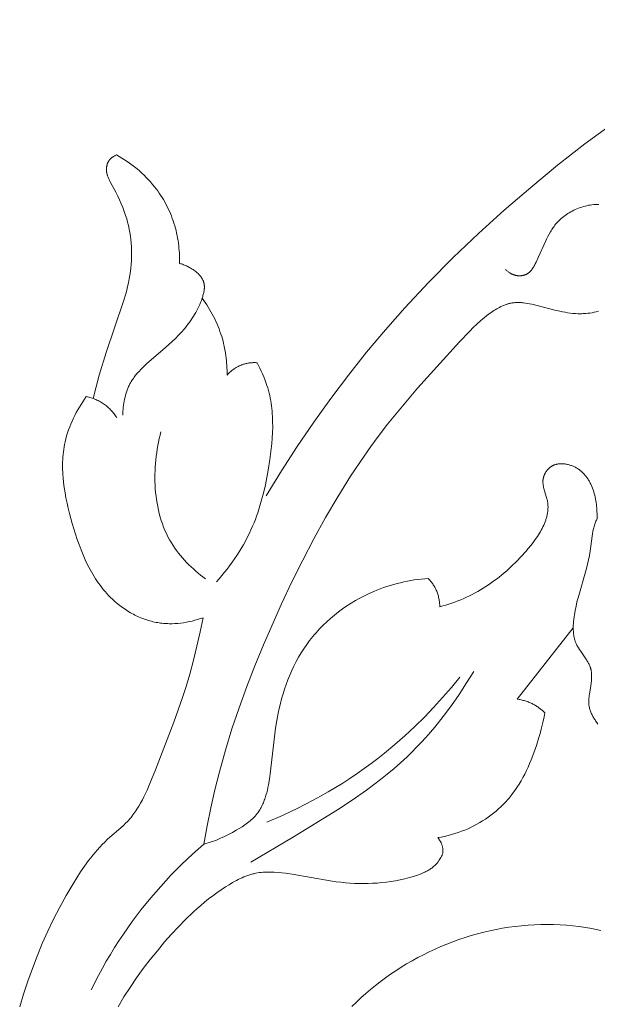
# Model space of a CAD drawing. Units: millimetres. Extents: x 4242 to 6242, y 1458 to 3458.
# Drawn here: x 5176 to 5212, y 2626 to 2687 of the extents above; entities that cross this region are included whole.
import ezdxf

# ---------------------------------------------------------------- set-up
doc = ezdxf.new("R2010")
doc.units = ezdxf.units.MM
doc.header["$MEASUREMENT"] = 0
doc.layers.get('0').update_dxf_attribs({"lineweight": 13})

# ---------------------------------------------------------------- blocks, each defined once
blk = doc.blocks.new('N.VRS_004_139_596')
for points in [[(-3.276, 229.183), (-14.026, 221.373), (-15.743, 220.025), (-17.436, 218.637), (-19.1, 217.207), (-20.73, 215.736), (-22.322, 214.221), (-23.869, 212.662), (-25.369, 211.059), (-26.587, 209.677), (-27.768, 208.266), (-28.912, 206.825), (-30.02, 205.357), (-31.092, 203.863), (-32.128, 202.344), (-33.128, 200.803), (-34.094, 199.241)], [(-43.517, 220.676), (-43.552, 220.66), (-43.587, 220.644), (-43.621, 220.626), (-43.655, 220.607), (-43.689, 220.586), (-43.721, 220.565), (-43.754, 220.543), (-43.785, 220.52), (-43.8, 220.508), (-43.815, 220.495), (-43.83, 220.483), (-43.845, 220.47), (-43.859, 220.457), (-43.873, 220.443), (-43.887, 220.43), (-43.9, 220.416), (-43.913, 220.401), (-43.926, 220.387), (-43.939, 220.372), (-43.951, 220.357), (-43.962, 220.342), (-43.974, 220.326), (-43.985, 220.311), (-43.996, 220.295), (-44.008, 220.275), (-44.019, 220.255), (-44.03, 220.235), (-44.041, 220.215), (-44.051, 220.194), (-44.06, 220.173), (-44.069, 220.152), (-44.077, 220.13), (-44.085, 220.109), (-44.092, 220.087), (-44.099, 220.064), (-44.105, 220.042), (-44.11, 220.019), (-44.116, 219.997), (-44.12, 219.974), (-44.124, 219.951), (-44.128, 219.928), (-44.131, 219.904), (-44.134, 219.881), (-44.136, 219.858), (-44.137, 219.834), (-44.139, 219.811), (-44.139, 219.787), (-44.14, 219.764), (-44.139, 219.741), (-44.139, 219.717), (-44.138, 219.694), (-44.136, 219.67), (-44.134, 219.647), (-44.131, 219.624), (-44.128, 219.601), (-44.125, 219.578), (-44.121, 219.552), (-44.116, 219.526), (-44.11, 219.499), (-44.104, 219.473), (-44.097, 219.448), (-44.09, 219.422), (-44.083, 219.397), (-44.075, 219.371), (-44.057, 219.321), (-44.039, 219.272), (-44.018, 219.222), (-43.997, 219.174), (-43.974, 219.125), (-43.95, 219.078), (-43.901, 218.982), (-43.548, 218.325), (-43.429, 218.088), (-43.317, 217.85), (-43.21, 217.609), (-43.11, 217.366), (-43.017, 217.12), (-42.932, 216.871), (-42.868, 216.659), (-42.81, 216.445), (-42.757, 216.229), (-42.711, 216.011), (-42.671, 215.792), (-42.637, 215.571), (-42.609, 215.349), (-42.588, 215.127), (-42.572, 214.904), (-42.562, 214.68), (-42.559, 214.456), (-42.561, 214.233), (-42.569, 214.01), (-42.584, 213.788), (-42.604, 213.566), (-42.631, 213.346), (-42.666, 213.109), (-42.708, 212.874), (-42.756, 212.64), (-42.809, 212.407), (-42.867, 212.175), (-42.93, 211.945), (-43.066, 211.486), (-44.16, 208.249), (-44.589, 206.815), (-44.98, 205.367)], [(-39.543, 213.856), (-39.54, 214.015), (-39.541, 214.174), (-39.545, 214.333), (-39.552, 214.493), (-39.562, 214.652), (-39.576, 214.811), (-39.592, 214.97), (-39.613, 215.129), (-39.636, 215.287), (-39.662, 215.444), (-39.692, 215.602), (-39.725, 215.758), (-39.762, 215.914), (-39.802, 216.069), (-39.845, 216.222), (-39.892, 216.375), (-39.943, 216.531), (-39.998, 216.685), (-40.056, 216.838), (-40.117, 216.989), (-40.182, 217.139), (-40.251, 217.287), (-40.322, 217.434), (-40.397, 217.58), (-40.476, 217.723), (-40.557, 217.865), (-40.642, 218.005), (-40.73, 218.143), (-40.821, 218.278), (-40.915, 218.412), (-41.012, 218.544), (-41.112, 218.673), (-41.236, 218.826), (-41.365, 218.975), (-41.498, 219.121), (-41.634, 219.263), (-41.774, 219.402), (-41.918, 219.537), (-42.065, 219.669), (-42.215, 219.796), (-42.369, 219.92), (-42.525, 220.04), (-42.685, 220.157), (-42.846, 220.269), (-43.011, 220.377), (-43.177, 220.481), (-43.346, 220.581), (-43.517, 220.676)], [(-38.009, 177.328), (-37.801, 178.472), (-37.569, 179.612), (-37.313, 180.746), (-37.03, 181.874), (-36.653, 183.231), (-36.239, 184.576), (-35.79, 185.911), (-35.309, 187.236), (-34.799, 188.55), (-34.262, 189.856), (-33.117, 192.44), (-32.466, 193.818), (-31.79, 195.184), (-31.086, 196.534), (-30.35, 197.867), (-29.581, 199.178), (-28.775, 200.466), (-27.93, 201.726), (-27.491, 202.346), (-27.041, 202.958), (-26.444, 203.737), (-25.829, 204.504), (-24.559, 206.006), (-21.924, 208.916), (-21.275, 209.601), (-21.052, 209.824), (-20.823, 210.042), (-20.587, 210.253), (-20.466, 210.357), (-20.343, 210.458), (-20.217, 210.558), (-20.088, 210.655), (-19.923, 210.774), (-19.839, 210.831), (-19.753, 210.887), (-19.667, 210.941), (-19.58, 210.993), (-19.492, 211.043), (-19.403, 211.09), (-19.313, 211.135), (-19.222, 211.177), (-19.131, 211.216), (-19.085, 211.234), (-19.039, 211.251), (-18.992, 211.268), (-18.946, 211.283), (-18.899, 211.298), (-18.852, 211.311), (-18.805, 211.324), (-18.758, 211.335), (-18.711, 211.346), (-18.663, 211.355), (-18.6, 211.366), (-18.537, 211.375), (-18.474, 211.382), (-18.411, 211.388), (-18.347, 211.392), (-18.283, 211.394), (-18.219, 211.394), (-18.155, 211.393), (-18.09, 211.391), (-18.026, 211.387), (-17.961, 211.382), (-17.896, 211.376), (-17.766, 211.36), (-17.636, 211.34), (-17.505, 211.317), (-17.374, 211.29), (-17.111, 211.229), (-15.93, 210.919), (-15.603, 210.845), (-15.44, 210.811), (-15.278, 210.781), (-15.115, 210.755), (-14.953, 210.733), (-14.79, 210.714), (-14.628, 210.701), (-14.465, 210.693), (-14.384, 210.691), (-14.303, 210.69), (-14.221, 210.691), (-14.14, 210.694), (-14.059, 210.698), (-13.977, 210.703), (-13.843, 210.716), (-13.709, 210.733), (-13.576, 210.755), (-13.442, 210.781), (-13.309, 210.811), (-13.176, 210.846)], [(-13.142, 217.57), (-13.253, 217.569), (-13.363, 217.564), (-13.473, 217.555), (-13.583, 217.543), (-13.692, 217.527), (-13.801, 217.508), (-13.908, 217.486), (-14.015, 217.46), (-14.121, 217.432), (-14.225, 217.4), (-14.329, 217.365), (-14.431, 217.328), (-14.531, 217.287), (-14.631, 217.244), (-14.728, 217.198), (-14.825, 217.149), (-14.919, 217.098), (-15.011, 217.044), (-15.102, 216.987), (-15.19, 216.929), (-15.277, 216.867), (-15.361, 216.804), (-15.442, 216.738), (-15.522, 216.671), (-15.599, 216.601), (-15.673, 216.529), (-15.744, 216.455), (-15.813, 216.38), (-15.868, 216.316), (-15.92, 216.25), (-15.971, 216.184), (-16.021, 216.116), (-16.068, 216.048), (-16.115, 215.978), (-16.159, 215.908), (-16.203, 215.836), (-16.286, 215.69), (-16.365, 215.541), (-16.441, 215.389), (-16.514, 215.234), (-16.938, 214.268), (-17.093, 213.94), (-17.153, 213.822), (-17.184, 213.763), (-17.216, 213.706), (-17.249, 213.649), (-17.284, 213.594), (-17.319, 213.54), (-17.338, 213.514), (-17.356, 213.488), (-17.376, 213.463), (-17.395, 213.438), (-17.415, 213.414), (-17.436, 213.391), (-17.456, 213.368), (-17.478, 213.346), (-17.5, 213.324), (-17.522, 213.303), (-17.545, 213.283), (-17.568, 213.264), (-17.592, 213.246), (-17.617, 213.228), (-17.629, 213.22), (-17.642, 213.211), (-17.655, 213.203), (-17.668, 213.196), (-17.681, 213.188), (-17.694, 213.181), (-17.708, 213.174), (-17.721, 213.167), (-17.741, 213.158), (-17.762, 213.149), (-17.782, 213.14), (-17.804, 213.132), (-17.825, 213.125), (-17.846, 213.118), (-17.868, 213.112), (-17.89, 213.106), (-17.913, 213.101), (-17.935, 213.096), (-17.958, 213.092), (-17.981, 213.089), (-18.004, 213.085), (-18.027, 213.083), (-18.05, 213.08), (-18.073, 213.079), (-18.097, 213.078), (-18.12, 213.077), (-18.144, 213.077), (-18.167, 213.077), (-18.191, 213.078), (-18.214, 213.079), (-18.238, 213.081), (-18.261, 213.083), (-18.285, 213.086), (-18.308, 213.089), (-18.331, 213.093), (-18.355, 213.097), (-18.378, 213.102), (-18.4, 213.107), (-18.423, 213.113), (-18.446, 213.119), (-18.467, 213.125), (-18.488, 213.131), (-18.509, 213.138), (-18.529, 213.146), (-18.55, 213.153), (-18.57, 213.162), (-18.59, 213.17), (-18.61, 213.179), (-18.629, 213.188), (-18.649, 213.198), (-18.668, 213.207), (-18.687, 213.218), (-18.725, 213.239), (-18.762, 213.262), (-18.798, 213.285), (-18.833, 213.31), (-18.867, 213.336), (-18.901, 213.364), (-18.933, 213.392), (-18.965, 213.421), (-18.996, 213.45), (-19.026, 213.481)], [(-43.119, 204.299), (-43.115, 204.426), (-43.108, 204.554), (-43.098, 204.682), (-43.085, 204.811), (-43.069, 204.939), (-43.05, 205.067), (-43.028, 205.195), (-43.002, 205.321), (-42.972, 205.447), (-42.939, 205.572), (-42.903, 205.695), (-42.862, 205.816), (-42.818, 205.935), (-42.794, 205.994), (-42.769, 206.052), (-42.744, 206.11), (-42.717, 206.167), (-42.689, 206.224), (-42.66, 206.279), (-42.621, 206.35), (-42.58, 206.42), (-42.538, 206.489), (-42.494, 206.557), (-42.448, 206.624), (-42.401, 206.689), (-42.352, 206.754), (-42.302, 206.818), (-42.251, 206.881), (-42.198, 206.943), (-42.09, 207.065), (-41.977, 207.185), (-41.86, 207.302), (-41.74, 207.416), (-41.617, 207.529), (-40.419, 208.558), (-40.209, 208.747), (-40.003, 208.939), (-39.802, 209.135), (-39.606, 209.334), (-39.417, 209.538), (-39.235, 209.747), (-39.146, 209.854), (-39.06, 209.962), (-38.976, 210.072), (-38.894, 210.183), (-38.815, 210.296), (-38.737, 210.411), (-38.663, 210.527), (-38.591, 210.645), (-38.521, 210.765), (-38.455, 210.888), (-38.391, 211.012), (-38.33, 211.138), (-38.273, 211.267), (-38.218, 211.397), (-38.167, 211.53), (-38.119, 211.666), (-38.082, 211.781), (-38.064, 211.839), (-38.048, 211.897), (-38.033, 211.956), (-38.019, 212.014), (-38.007, 212.073), (-37.997, 212.131), (-37.989, 212.189), (-37.985, 212.218), (-37.983, 212.247), (-37.98, 212.275), (-37.979, 212.304), (-37.978, 212.333), (-37.977, 212.361), (-37.977, 212.39), (-37.978, 212.418), (-37.98, 212.446), (-37.982, 212.474), (-37.985, 212.502), (-37.988, 212.529), (-37.993, 212.557), (-37.998, 212.584), (-38.005, 212.613), (-38.012, 212.642), (-38.021, 212.671), (-38.03, 212.699), (-38.04, 212.727), (-38.051, 212.755), (-38.063, 212.783), (-38.075, 212.81), (-38.089, 212.838), (-38.103, 212.865), (-38.118, 212.891), (-38.134, 212.918), (-38.15, 212.944), (-38.168, 212.97), (-38.185, 212.995), (-38.204, 213.021), (-38.223, 213.046), (-38.243, 213.071), (-38.264, 213.095), (-38.285, 213.119), (-38.306, 213.143), (-38.329, 213.167), (-38.351, 213.19), (-38.375, 213.213), (-38.423, 213.258), (-38.473, 213.302), (-38.525, 213.345), (-38.579, 213.386), (-38.634, 213.426), (-38.69, 213.465), (-38.748, 213.502), (-38.806, 213.538), (-38.866, 213.573), (-38.926, 213.606), (-38.987, 213.638), (-39.049, 213.668), (-39.111, 213.697), (-39.173, 213.724), (-39.235, 213.75), (-39.298, 213.775), (-39.36, 213.797), (-39.421, 213.818), (-39.482, 213.838), (-39.543, 213.856)], [(-36.549, 206.835), (-36.549, 206.987), (-36.551, 207.14), (-36.556, 207.293), (-36.564, 207.445), (-36.575, 207.598), (-36.589, 207.75), (-36.606, 207.903), (-36.625, 208.054), (-36.647, 208.206), (-36.673, 208.357), (-36.701, 208.508), (-36.732, 208.658), (-36.766, 208.807), (-36.803, 208.956), (-36.844, 209.103), (-36.887, 209.25), (-36.939, 209.413), (-36.994, 209.574), (-37.053, 209.734), (-37.116, 209.892), (-37.182, 210.049), (-37.252, 210.205), (-37.325, 210.359), (-37.401, 210.511), (-37.48, 210.662), (-37.563, 210.811), (-37.648, 210.959), (-37.737, 211.104), (-37.828, 211.248), (-37.922, 211.389), (-38.019, 211.529), (-38.119, 211.666)], [(-37.223, 193.829), (-37.05, 194.024), (-36.88, 194.223), (-36.713, 194.426), (-36.55, 194.632), (-36.391, 194.841), (-36.236, 195.053), (-36.084, 195.268), (-35.938, 195.486), (-35.795, 195.708), (-35.658, 195.931), (-35.525, 196.158), (-35.397, 196.387), (-35.275, 196.618), (-35.158, 196.852), (-35.047, 197.088), (-34.941, 197.326), (-34.853, 197.536), (-34.77, 197.748), (-34.691, 197.961), (-34.616, 198.175), (-34.478, 198.608), (-34.353, 199.046), (-34.241, 199.489), (-34.14, 199.937), (-34.048, 200.389), (-33.964, 200.844), (-33.855, 201.517), (-33.808, 201.855), (-33.767, 202.194), (-33.733, 202.533), (-33.706, 202.872), (-33.688, 203.211), (-33.679, 203.55), (-33.68, 203.887), (-33.692, 204.222), (-33.702, 204.389), (-33.715, 204.556), (-33.732, 204.722), (-33.751, 204.887), (-33.774, 205.052), (-33.801, 205.216), (-33.831, 205.379), (-33.864, 205.542), (-33.901, 205.703), (-33.942, 205.864), (-33.988, 206.024), (-34.037, 206.183), (-34.099, 206.367), (-34.167, 206.549), (-34.239, 206.73), (-34.317, 206.909), (-34.398, 207.087), (-34.484, 207.262), (-34.573, 207.436), (-34.665, 207.608)], [(-34.665, 207.608), (-34.713, 207.611), (-34.762, 207.613), (-34.81, 207.614), (-34.859, 207.614), (-34.908, 207.613), (-34.957, 207.611), (-35.005, 207.608), (-35.054, 207.604), (-35.102, 207.599), (-35.151, 207.594), (-35.199, 207.587), (-35.247, 207.579), (-35.295, 207.569), (-35.343, 207.559), (-35.39, 207.548), (-35.438, 207.535), (-35.477, 207.524), (-35.517, 207.512), (-35.556, 207.498), (-35.595, 207.484), (-35.634, 207.47), (-35.672, 207.454), (-35.711, 207.438), (-35.749, 207.421), (-35.786, 207.404), (-35.824, 207.385), (-35.861, 207.366), (-35.897, 207.346), (-35.97, 207.305), (-36.041, 207.261), (-36.11, 207.215), (-36.178, 207.166), (-36.245, 207.116), (-36.309, 207.063), (-36.372, 207.009), (-36.433, 206.952), (-36.492, 206.894), (-36.549, 206.835)], [(-45.411, 205.485), (-45.523, 205.322), (-45.633, 205.157), (-45.739, 204.989), (-45.843, 204.818), (-45.942, 204.645), (-46.038, 204.47), (-46.131, 204.293), (-46.218, 204.114), (-46.302, 203.933), (-46.381, 203.75), (-46.455, 203.565), (-46.523, 203.379), (-46.587, 203.192), (-46.645, 203.004), (-46.697, 202.814), (-46.743, 202.623), (-46.776, 202.467), (-46.805, 202.31), (-46.83, 202.153), (-46.852, 201.995), (-46.869, 201.837), (-46.883, 201.678), (-46.893, 201.519), (-46.9, 201.359), (-46.904, 201.2), (-46.904, 201.039), (-46.901, 200.879), (-46.895, 200.718), (-46.886, 200.557), (-46.874, 200.396), (-46.842, 200.073), (-46.8, 199.749), (-46.749, 199.426), (-46.689, 199.102), (-46.621, 198.778), (-46.547, 198.454), (-46.466, 198.131), (-46.289, 197.487), (-46.086, 196.821), (-45.976, 196.491), (-45.861, 196.164), (-45.739, 195.841), (-45.609, 195.523), (-45.472, 195.21), (-45.325, 194.902), (-45.17, 194.601), (-45.088, 194.454), (-45.004, 194.308), (-44.918, 194.164), (-44.828, 194.022), (-44.736, 193.882), (-44.641, 193.744), (-44.542, 193.609), (-44.441, 193.476), (-44.337, 193.345), (-44.229, 193.217), (-44.118, 193.091), (-44.004, 192.968), (-43.886, 192.848), (-43.765, 192.731), (-43.616, 192.595), (-43.461, 192.464), (-43.302, 192.337), (-43.139, 192.215), (-42.971, 192.099), (-42.8, 191.988), (-42.624, 191.883), (-42.535, 191.833), (-42.445, 191.785), (-42.355, 191.738), (-42.263, 191.693), (-42.171, 191.649), (-42.078, 191.608), (-41.984, 191.568), (-41.89, 191.53), (-41.795, 191.494), (-41.699, 191.459), (-41.603, 191.427), (-41.506, 191.396), (-41.408, 191.368), (-41.311, 191.342), (-41.212, 191.317), (-41.113, 191.295), (-41.014, 191.275), (-40.915, 191.258), (-40.825, 191.244), (-40.735, 191.231), (-40.646, 191.221), (-40.555, 191.212), (-40.465, 191.205), (-40.375, 191.199), (-40.284, 191.196), (-40.193, 191.194), (-40.012, 191.194), (-39.83, 191.201), (-39.649, 191.214), (-39.468, 191.232), (-39.288, 191.257), (-39.108, 191.286), (-38.93, 191.321), (-38.752, 191.362), (-38.577, 191.407), (-38.403, 191.457), (-38.231, 191.511), (-38.061, 191.57)], [(-43.494, 204.154), (-43.532, 204.213), (-43.572, 204.271), (-43.613, 204.328), (-43.655, 204.384), (-43.699, 204.44), (-43.744, 204.494), (-43.79, 204.547), (-43.837, 204.6), (-43.885, 204.651), (-43.935, 204.701), (-43.986, 204.75), (-44.037, 204.798), (-44.091, 204.845), (-44.145, 204.89), (-44.2, 204.934), (-44.257, 204.976), (-44.321, 205.022), (-44.388, 205.066), (-44.455, 205.108), (-44.524, 205.148), (-44.593, 205.186), (-44.664, 205.223), (-44.736, 205.257), (-44.808, 205.29), (-44.881, 205.321), (-44.955, 205.35), (-45.03, 205.377), (-45.105, 205.402), (-45.181, 205.426), (-45.257, 205.447), (-45.334, 205.467), (-45.411, 205.485)], [(-37.909, 194.015), (-38.065, 194.132), (-38.219, 194.253), (-38.372, 194.377), (-38.522, 194.504), (-38.669, 194.634), (-38.814, 194.767), (-38.955, 194.904), (-39.094, 195.044), (-39.229, 195.187), (-39.36, 195.334), (-39.487, 195.484), (-39.61, 195.636), (-39.729, 195.793), (-39.843, 195.952), (-39.952, 196.115), (-40.056, 196.281), (-40.112, 196.376), (-40.166, 196.471), (-40.27, 196.665), (-40.366, 196.863), (-40.457, 197.065), (-40.541, 197.269), (-40.618, 197.477), (-40.69, 197.688), (-40.755, 197.901), (-40.814, 198.117), (-40.867, 198.335), (-40.914, 198.555), (-40.956, 198.776), (-40.991, 199), (-41.022, 199.224), (-41.046, 199.45), (-41.065, 199.677), (-41.079, 199.904), (-41.088, 200.132), (-41.092, 200.361), (-41.09, 200.589), (-41.084, 200.817), (-41.072, 201.045), (-41.056, 201.273), (-41.035, 201.499), (-41.01, 201.725), (-40.98, 201.949), (-40.946, 202.172), (-40.907, 202.394), (-40.865, 202.613), (-40.818, 202.831), (-40.767, 203.046), (-40.712, 203.259)], [(-23.164, 192.255), (-22.97, 192.307), (-22.777, 192.363), (-22.587, 192.423), (-22.398, 192.487), (-22.21, 192.554), (-22.024, 192.625), (-21.84, 192.699), (-21.657, 192.778), (-21.476, 192.86), (-21.297, 192.945), (-21.119, 193.035), (-20.943, 193.127), (-20.768, 193.224), (-20.595, 193.324), (-20.423, 193.428), (-20.253, 193.536), (-20.085, 193.647), (-19.918, 193.761), (-19.753, 193.879), (-19.589, 194.001), (-19.427, 194.127), (-19.267, 194.255), (-19.108, 194.388), (-18.951, 194.524), (-18.641, 194.806), (-18.337, 195.103), (-18.04, 195.413), (-17.749, 195.738), (-17.593, 195.92), (-17.44, 196.106), (-17.292, 196.296), (-17.15, 196.489), (-17.015, 196.686), (-16.951, 196.785), (-16.889, 196.885), (-16.829, 196.985), (-16.772, 197.086), (-16.718, 197.188), (-16.667, 197.29), (-16.62, 197.393), (-16.575, 197.496), (-16.534, 197.6), (-16.497, 197.704), (-16.479, 197.756), (-16.463, 197.809), (-16.448, 197.861), (-16.434, 197.913), (-16.42, 197.966), (-16.408, 198.019), (-16.397, 198.071), (-16.387, 198.124), (-16.378, 198.177), (-16.371, 198.23), (-16.364, 198.283), (-16.359, 198.336), (-16.355, 198.389), (-16.352, 198.442), (-16.35, 198.495), (-16.35, 198.548), (-16.351, 198.601), (-16.353, 198.655), (-16.357, 198.708), (-16.362, 198.761), (-16.368, 198.814), (-16.376, 198.868), (-16.385, 198.921), (-16.396, 198.974), (-16.405, 199.014), (-16.415, 199.054), (-16.436, 199.133), (-16.583, 199.611), (-16.606, 199.691), (-16.626, 199.771), (-16.635, 199.811), (-16.643, 199.852), (-16.65, 199.892), (-16.656, 199.932), (-16.661, 199.972), (-16.665, 200.012), (-16.668, 200.053), (-16.67, 200.093), (-16.67, 200.133), (-16.67, 200.153), (-16.669, 200.174), (-16.668, 200.194), (-16.666, 200.214), (-16.664, 200.234), (-16.662, 200.255), (-16.658, 200.284), (-16.652, 200.314), (-16.646, 200.344), (-16.64, 200.374), (-16.632, 200.404), (-16.623, 200.434), (-16.614, 200.463), (-16.604, 200.492), (-16.593, 200.522), (-16.581, 200.55), (-16.568, 200.579), (-16.555, 200.608), (-16.541, 200.636), (-16.526, 200.663), (-16.511, 200.691), (-16.495, 200.718), (-16.478, 200.744), (-16.461, 200.771), (-16.443, 200.796), (-16.424, 200.822), (-16.404, 200.846), (-16.384, 200.87), (-16.364, 200.894), (-16.343, 200.917), (-16.321, 200.939), (-16.299, 200.961), (-16.276, 200.982), (-16.253, 201.002), (-16.229, 201.022), (-16.205, 201.041), (-16.18, 201.059), (-16.155, 201.076), (-16.134, 201.089), (-16.113, 201.102), (-16.091, 201.114), (-16.069, 201.126), (-16.047, 201.137), (-16.025, 201.148), (-16.003, 201.158), (-15.98, 201.167), (-15.957, 201.176), (-15.934, 201.185), (-15.911, 201.193), (-15.887, 201.2), (-15.863, 201.207), (-15.839, 201.214), (-15.815, 201.22), (-15.791, 201.225), (-15.766, 201.23), (-15.742, 201.235), (-15.717, 201.239), (-15.692, 201.242), (-15.667, 201.245), (-15.642, 201.248), (-15.616, 201.25), (-15.591, 201.252), (-15.566, 201.253), (-15.54, 201.254), (-15.489, 201.254), (-15.437, 201.253), (-15.385, 201.25), (-15.333, 201.245), (-15.281, 201.239), (-15.229, 201.231), (-15.177, 201.222), (-15.126, 201.211), (-15.074, 201.198), (-15.023, 201.185), (-14.972, 201.169), (-14.921, 201.153), (-14.871, 201.135), (-14.822, 201.116), (-14.773, 201.096), (-14.725, 201.074), (-14.677, 201.052), (-14.63, 201.028), (-14.585, 201.003), (-14.535, 200.975), (-14.487, 200.945), (-14.439, 200.914), (-14.393, 200.882), (-14.348, 200.848), (-14.304, 200.814), (-14.261, 200.778), (-14.219, 200.741), (-14.179, 200.704), (-14.139, 200.665), (-14.1, 200.625), (-14.063, 200.584), (-14.026, 200.543), (-13.99, 200.5), (-13.956, 200.457), (-13.922, 200.412), (-13.89, 200.367), (-13.858, 200.321), (-13.827, 200.274), (-13.797, 200.227), (-13.769, 200.178), (-13.741, 200.129), (-13.714, 200.08), (-13.688, 200.029), (-13.662, 199.978), (-13.638, 199.927), (-13.615, 199.875), (-13.592, 199.822), (-13.55, 199.715), (-13.51, 199.607), (-13.474, 199.496), (-13.441, 199.385), (-13.412, 199.272), (-13.385, 199.158), (-13.361, 199.043), (-13.34, 198.927), (-13.321, 198.812), (-13.306, 198.696), (-13.292, 198.58), (-13.282, 198.465), (-13.273, 198.35), (-13.267, 198.235), (-13.263, 198.122), (-13.262, 198.01), (-13.262, 197.899), (-13.264, 197.789)], [(-13.237, 197.839), (-13.254, 197.808), (-13.271, 197.776), (-13.287, 197.745), (-13.303, 197.712), (-13.332, 197.647), (-13.359, 197.58), (-13.385, 197.512), (-13.409, 197.443), (-13.431, 197.372), (-13.451, 197.301), (-13.47, 197.228), (-13.488, 197.155), (-13.52, 197.006), (-13.547, 196.854), (-13.571, 196.7), (-13.696, 195.76), (-13.744, 195.477), (-13.8, 195.2), (-13.863, 194.928), (-13.932, 194.659), (-14.46, 192.825), (-14.527, 192.562), (-14.588, 192.296), (-14.643, 192.028), (-14.689, 191.757), (-14.709, 191.619), (-14.726, 191.481), (-14.745, 191.291), (-14.752, 191.195), (-14.757, 191.099), (-14.76, 191.004), (-14.761, 190.908), (-14.759, 190.813), (-14.755, 190.718), (-14.748, 190.624), (-14.737, 190.53), (-14.731, 190.484), (-14.724, 190.438), (-14.716, 190.391), (-14.707, 190.346), (-14.697, 190.3), (-14.686, 190.255), (-14.674, 190.21), (-14.661, 190.166), (-14.647, 190.121), (-14.632, 190.077), (-14.616, 190.034), (-14.599, 189.991), (-14.576, 189.938), (-14.552, 189.885), (-14.526, 189.833), (-14.498, 189.781), (-14.47, 189.73), (-14.44, 189.68), (-14.377, 189.58), (-14.311, 189.481), (-13.97, 188.992), (-13.906, 188.893), (-13.876, 188.843), (-13.846, 188.793), (-13.818, 188.743), (-13.791, 188.692), (-13.766, 188.64), (-13.742, 188.588), (-13.72, 188.536), (-13.699, 188.483), (-13.69, 188.456), (-13.681, 188.429), (-13.672, 188.402), (-13.664, 188.374), (-13.657, 188.348), (-13.65, 188.321), (-13.644, 188.294), (-13.639, 188.267), (-13.629, 188.212), (-13.62, 188.157), (-13.614, 188.102), (-13.609, 188.045), (-13.606, 187.989), (-13.604, 187.932), (-13.604, 187.875), (-13.604, 187.818), (-13.607, 187.76), (-13.61, 187.702), (-13.619, 187.587), (-13.633, 187.471), (-13.658, 187.294), (-13.746, 186.77), (-13.758, 186.684), (-13.769, 186.598), (-13.777, 186.513), (-13.783, 186.428), (-13.785, 186.385), (-13.787, 186.343), (-13.787, 186.301), (-13.787, 186.259), (-13.785, 186.217), (-13.783, 186.175), (-13.78, 186.134), (-13.775, 186.092), (-13.772, 186.063), (-13.767, 186.034), (-13.762, 186.004), (-13.757, 185.975), (-13.745, 185.917), (-13.731, 185.859), (-13.714, 185.802), (-13.696, 185.744), (-13.677, 185.687), (-13.655, 185.631), (-13.632, 185.575), (-13.607, 185.519), (-13.58, 185.463), (-13.552, 185.408), (-13.523, 185.353), (-13.492, 185.299), (-13.46, 185.245), (-13.427, 185.191), (-13.392, 185.138), (-13.356, 185.085), (-13.282, 184.981), (-13.204, 184.878)], [(-38.009, 177.328), (-37.876, 177.365), (-37.743, 177.404), (-37.611, 177.446), (-37.48, 177.491), (-37.35, 177.538), (-37.221, 177.587), (-36.965, 177.693), (-36.712, 177.808), (-36.462, 177.931), (-36.214, 178.063), (-35.968, 178.201), (-35.787, 178.309), (-35.607, 178.421), (-35.432, 178.538), (-35.347, 178.599), (-35.263, 178.662), (-35.181, 178.726), (-35.101, 178.792), (-35.023, 178.859), (-34.947, 178.929), (-34.874, 179), (-34.803, 179.074), (-34.769, 179.112), (-34.736, 179.15), (-34.703, 179.189), (-34.672, 179.228), (-34.622, 179.292), (-34.575, 179.358), (-34.53, 179.425), (-34.487, 179.493), (-34.445, 179.563), (-34.406, 179.634), (-34.368, 179.706), (-34.332, 179.78), (-34.298, 179.854), (-34.265, 179.929), (-34.234, 180.006), (-34.204, 180.083), (-34.176, 180.161), (-34.149, 180.24), (-34.099, 180.401), (-34.055, 180.564), (-34.014, 180.729), (-33.977, 180.896), (-33.944, 181.064), (-33.886, 181.404), (-33.837, 181.744), (-33.494, 184.624), (-33.421, 185.095), (-33.333, 185.564), (-33.268, 185.867), (-33.195, 186.17), (-33.115, 186.472), (-33.027, 186.772), (-32.932, 187.071), (-32.829, 187.368), (-32.718, 187.662), (-32.599, 187.954), (-32.472, 188.242), (-32.337, 188.526), (-32.194, 188.806), (-32.043, 189.082), (-31.883, 189.352), (-31.715, 189.617), (-31.538, 189.877), (-31.352, 190.13), (-31.254, 190.256), (-31.154, 190.381), (-31.051, 190.504), (-30.947, 190.626), (-30.731, 190.863), (-30.507, 191.093), (-30.276, 191.315), (-30.037, 191.53), (-29.791, 191.737), (-29.538, 191.936), (-29.279, 192.127), (-29.014, 192.309), (-28.743, 192.483), (-28.468, 192.649), (-28.187, 192.805), (-27.901, 192.953), (-27.612, 193.092), (-27.318, 193.221), (-27.113, 193.306), (-26.905, 193.386), (-26.697, 193.461), (-26.486, 193.532), (-26.275, 193.599), (-26.062, 193.661), (-25.848, 193.719), (-25.633, 193.772), (-25.417, 193.821), (-25.201, 193.866), (-24.983, 193.906), (-24.765, 193.942), (-24.547, 193.974), (-24.328, 194.001), (-24.108, 194.024), (-23.888, 194.043)], [(-23.888, 194.043), (-23.85, 194.001), (-23.812, 193.959), (-23.775, 193.916), (-23.739, 193.873), (-23.703, 193.828), (-23.669, 193.783), (-23.635, 193.737), (-23.603, 193.691), (-23.571, 193.643), (-23.541, 193.595), (-23.511, 193.547), (-23.483, 193.497), (-23.456, 193.447), (-23.43, 193.397), (-23.405, 193.346), (-23.381, 193.294), (-23.355, 193.232), (-23.331, 193.17), (-23.308, 193.107), (-23.287, 193.044), (-23.268, 192.98), (-23.25, 192.915), (-23.234, 192.85), (-23.22, 192.785), (-23.207, 192.719), (-23.196, 192.653), (-23.187, 192.587), (-23.179, 192.521), (-23.173, 192.455), (-23.168, 192.388), (-23.165, 192.322), (-23.164, 192.255)], [(-49.601, 167.085), (-49.355, 167.896), (-49.09, 168.701), (-48.805, 169.499), (-48.501, 170.289), (-48.177, 171.071), (-47.833, 171.844), (-47.468, 172.607), (-47.082, 173.36), (-46.674, 174.101), (-46.245, 174.83), (-46.012, 175.206), (-45.771, 175.577), (-45.521, 175.941), (-45.261, 176.297), (-45.127, 176.472), (-44.99, 176.643), (-44.85, 176.812), (-44.706, 176.978), (-44.558, 177.141), (-44.407, 177.301), (-44.252, 177.457), (-44.093, 177.609), (-43.926, 177.761), (-43.243, 178.354), (-43.077, 178.506), (-42.917, 178.661), (-42.839, 178.741), (-42.762, 178.822), (-42.688, 178.905), (-42.616, 178.989), (-42.546, 179.075), (-42.477, 179.162), (-42.411, 179.251), (-42.346, 179.341), (-42.283, 179.433), (-42.221, 179.526), (-42.102, 179.715), (-41.989, 179.909), (-41.881, 180.106), (-41.778, 180.308), (-41.679, 180.512), (-41.584, 180.719), (-41.402, 181.139), (-41.06, 181.991), (-39.903, 184.993), (-39.375, 186.492), (-39.131, 187.248), (-38.902, 188.009), (-38.662, 188.89), (-38.443, 189.778), (-38.243, 190.673), (-38.061, 191.57)], [(-18.295, 186.448), (-14.761, 190.923)], [(-21.026, 188.192), (-21.474, 187.465), (-21.943, 186.749), (-22.433, 186.047), (-22.946, 185.36), (-23.48, 184.691), (-23.756, 184.364), (-24.038, 184.043), (-24.325, 183.727), (-24.618, 183.417), (-24.918, 183.114), (-25.223, 182.817), (-25.627, 182.443), (-26.041, 182.08), (-26.463, 181.727), (-26.893, 181.383), (-27.331, 181.048), (-27.776, 180.721), (-28.683, 180.089), (-29.608, 179.48), (-32.439, 177.736), (-35.053, 176.19)], [(-21.902, 187.834), (-22.433, 187.182), (-22.982, 186.543), (-23.549, 185.919), (-24.132, 185.312), (-24.734, 184.72), (-25.351, 184.146), (-25.986, 183.589), (-26.636, 183.052), (-27.06, 182.718), (-27.49, 182.393), (-27.927, 182.076), (-28.369, 181.767), (-28.816, 181.465), (-29.27, 181.172), (-29.728, 180.888), (-30.191, 180.611), (-30.66, 180.343), (-31.132, 180.084), (-31.609, 179.832), (-32.09, 179.589), (-33.064, 179.129), (-34.052, 178.704)], [(-16.553, 185.587), (-16.595, 185.628), (-16.637, 185.667), (-16.679, 185.706), (-16.723, 185.744), (-16.767, 185.782), (-16.812, 185.818), (-16.858, 185.854), (-16.904, 185.889), (-16.951, 185.923), (-16.998, 185.956), (-17.047, 185.989), (-17.096, 186.02), (-17.145, 186.05), (-17.195, 186.08), (-17.246, 186.108), (-17.297, 186.135), (-17.355, 186.165), (-17.415, 186.193), (-17.475, 186.22), (-17.535, 186.246), (-17.597, 186.27), (-17.658, 186.293), (-17.72, 186.314), (-17.783, 186.334), (-17.846, 186.353), (-17.909, 186.371), (-17.973, 186.387), (-18.037, 186.402), (-18.101, 186.415), (-18.165, 186.428), (-18.23, 186.439), (-18.295, 186.448)], [(-23.294, 177.736), (-23.075, 177.774), (-22.856, 177.818), (-22.639, 177.868), (-22.423, 177.925), (-22.208, 177.988), (-21.996, 178.058), (-21.785, 178.134), (-21.576, 178.216), (-21.385, 178.298), (-21.196, 178.385), (-21.009, 178.478), (-20.825, 178.576), (-20.643, 178.679), (-20.464, 178.787), (-20.289, 178.9), (-20.116, 179.018), (-19.947, 179.141), (-19.782, 179.269), (-19.621, 179.401), (-19.464, 179.538), (-19.312, 179.679), (-19.163, 179.825), (-19.02, 179.975), (-18.882, 180.129), (-18.803, 180.22), (-18.727, 180.313), (-18.579, 180.503), (-18.437, 180.698), (-18.302, 180.897), (-18.172, 181.101), (-18.049, 181.309), (-17.931, 181.52), (-17.818, 181.735), (-17.711, 181.952), (-17.608, 182.172), (-17.51, 182.395), (-17.417, 182.62), (-17.242, 183.074), (-17.082, 183.533), (-16.921, 184.041), (-16.847, 184.296), (-16.778, 184.552), (-16.714, 184.809), (-16.655, 185.067), (-16.601, 185.327), (-16.553, 185.587)], [(-45.101, 168.172), (-44.641, 169.074), (-44.399, 169.518), (-44.15, 169.959), (-43.892, 170.395), (-43.627, 170.826), (-43.353, 171.253), (-43.072, 171.675), (-42.524, 172.452), (-41.95, 173.211), (-41.35, 173.95), (-40.726, 174.669), (-40.079, 175.368), (-39.409, 176.044), (-38.719, 176.698), (-38.009, 177.328)], [(-22.981, 176.715), (-22.977, 176.75), (-22.973, 176.785), (-22.97, 176.821), (-22.969, 176.857), (-22.968, 176.893), (-22.968, 176.928), (-22.969, 176.964), (-22.971, 177), (-22.974, 177.036), (-22.978, 177.072), (-22.983, 177.107), (-22.99, 177.142), (-22.997, 177.177), (-23.005, 177.212), (-23.014, 177.247), (-23.025, 177.281), (-23.036, 177.313), (-23.047, 177.344), (-23.06, 177.374), (-23.074, 177.405), (-23.088, 177.435), (-23.103, 177.465), (-23.119, 177.494), (-23.136, 177.523), (-23.154, 177.551), (-23.172, 177.579), (-23.191, 177.606), (-23.21, 177.633), (-23.23, 177.66), (-23.251, 177.686), (-23.273, 177.711), (-23.294, 177.736)], [(-43.411, 167.101), (-43.037, 167.715), (-42.646, 168.319), (-42.24, 168.913), (-41.82, 169.496), (-41.385, 170.067), (-40.937, 170.627), (-40.477, 171.176), (-40.049, 171.661), (-39.61, 172.135), (-39.158, 172.596), (-38.691, 173.04), (-38.452, 173.257), (-38.209, 173.468), (-37.961, 173.675), (-37.709, 173.878), (-37.452, 174.075), (-37.19, 174.266), (-36.923, 174.453), (-36.651, 174.633), (-36.426, 174.775), (-36.197, 174.911), (-36.081, 174.976), (-35.964, 175.039), (-35.846, 175.1), (-35.727, 175.158), (-35.608, 175.213), (-35.487, 175.265), (-35.365, 175.314), (-35.243, 175.359), (-35.119, 175.4), (-34.995, 175.437), (-34.932, 175.454), (-34.869, 175.47), (-34.806, 175.484), (-34.742, 175.498), (-34.628, 175.519), (-34.513, 175.536), (-34.397, 175.551), (-34.281, 175.561), (-34.164, 175.569), (-34.047, 175.573), (-33.929, 175.575), (-33.811, 175.575), (-33.693, 175.571), (-33.575, 175.566), (-33.337, 175.549), (-33.1, 175.526), (-32.864, 175.498), (-32.459, 175.44), (-30.07, 175.018), (-29.673, 174.961), (-29.389, 174.927), (-29.105, 174.899), (-28.82, 174.877), (-28.535, 174.861), (-28.249, 174.852), (-27.962, 174.849), (-27.675, 174.853), (-27.387, 174.864), (-27.099, 174.882), (-26.811, 174.908), (-26.522, 174.941), (-26.233, 174.981), (-25.943, 175.03), (-25.653, 175.087), (-25.363, 175.152), (-25.073, 175.225), (-24.822, 175.296), (-24.698, 175.334), (-24.574, 175.375), (-24.453, 175.419), (-24.332, 175.465), (-24.215, 175.515), (-24.157, 175.542), (-24.099, 175.569), (-24.043, 175.597), (-23.987, 175.626), (-23.932, 175.657), (-23.878, 175.688), (-23.825, 175.72), (-23.772, 175.754), (-23.721, 175.789), (-23.671, 175.825), (-23.622, 175.862), (-23.574, 175.9), (-23.528, 175.94), (-23.482, 175.981), (-23.438, 176.024), (-23.395, 176.068), (-23.354, 176.113), (-23.314, 176.16), (-23.289, 176.191), (-23.264, 176.223), (-23.24, 176.256), (-23.217, 176.289), (-23.194, 176.322), (-23.172, 176.356), (-23.129, 176.425), (-23.089, 176.496), (-23.051, 176.568), (-23.015, 176.641), (-22.981, 176.715)], [(-13.03, 171.893), (-13.314, 171.957), (-13.6, 172.014), (-13.996, 172.084), (-14.394, 172.144), (-14.793, 172.192), (-15.194, 172.229), (-15.595, 172.256), (-15.997, 172.272), (-16.4, 172.278), (-16.803, 172.273), (-17.205, 172.258), (-17.608, 172.233), (-18.01, 172.198), (-18.411, 172.153), (-18.811, 172.098), (-19.21, 172.034), (-19.608, 171.96), (-20.004, 171.877), (-20.399, 171.785), (-20.791, 171.683), (-21.181, 171.572), (-21.568, 171.453), (-21.952, 171.324), (-22.334, 171.187), (-22.712, 171.042), (-23.087, 170.887), (-23.458, 170.725), (-23.825, 170.554), (-24.188, 170.375), (-24.547, 170.188), (-24.901, 169.994), (-25.25, 169.791), (-25.594, 169.581), (-25.933, 169.364), (-26.262, 169.141), (-26.586, 168.912), (-26.904, 168.676), (-27.217, 168.433), (-27.524, 168.183), (-27.826, 167.927), (-28.122, 167.665), (-28.412, 167.397), (-28.697, 167.123)]]:
    blk.add_lwpolyline(points)

msp = doc.modelspace()

# ---------------------------------------------------------------- block references
msp.add_blockref('N.VRS_004_139_596', (5225.579, 2458.28, -2008.869))

doc.saveas('drawing.dxf')
